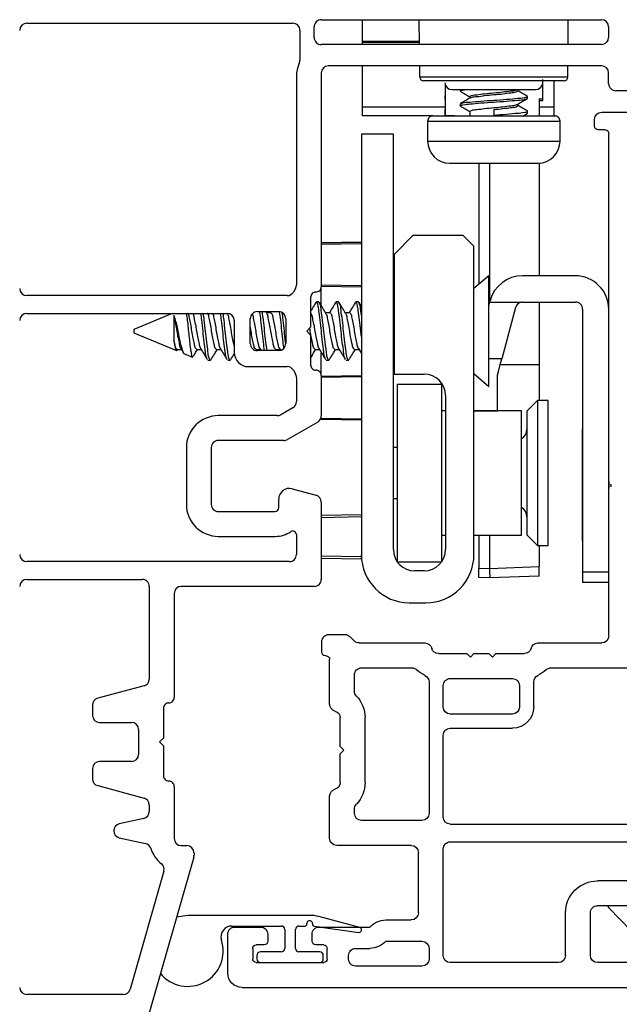
# Model space of a CAD drawing. Extents: x 137.8 to 148.8, y 17.7 to 38.8.
# Drawn here: x 139.9 to 141.6, y 19.2 to 22 of the extents above; entities that cross this region are included whole.
import ezdxf

# ---------------------------------------------------------------- set-up
doc = ezdxf.new("R2010")
doc.units = 0
doc.header["$LTSCALE"] = 0.3
doc.header["$MEASUREMENT"] = 0
doc.layers.get('0').update_dxf_attribs({"linetype": 'CONTINUOUS'})
doc.layers.get('Defpoints').update_dxf_attribs({"linetype": 'CONTINUOUS'})
doc.layers.add('PART', color=7, linetype='CONTINUOUS')
doc.styles.add('ARCHITECTURAL', font='simplex.shx', dxfattribs={"height": 0.2})
doc.dimstyles.new('DIM-MMSTACKED', dxfattribs={"dimscale": 0, "dimtxt": 0.125, "dimasz": 0.125, "dimexe": 0.063, "dimexo": 0.063, "dimgap": 0.07, "dimtad": 0, "dimtih": 1, "dimtoh": 1, "dimdec": 4, "dimzin": 4, "dimdsep": 46, "dimlunit": 4, "dimtxsty": 'ARCHITECTURAL', "dimcen": 0.02, "dimclrt": 7, "dimadec": 0, "dimazin": 0, "dimtfac": 0.75, "dimtdec": 4, "dimtmove": 2, "dimatfit": 3, "dimfxl": 1, "dimfrac": 1, "dimtolj": 1, "dimtzin": 4, "dimarcsym": 0})

# ---------------------------------------------------------------- blocks, each defined once
blk = doc.blocks.new('*D3')
at = {"color": 0, "lineweight": -2, "transparency": 16777216}
for p, q in [((142.3679, 19.3469), (142.3679, 17.9497)), ((138.3054, 19.0209), (138.3054, 17.9497)), ((138.4304, 18.0127), (139.9881, 18.0127)), ((142.2429, 18.0127), (140.7305, 18.0127))]:
    blk.add_line(p, q, dxfattribs=at)
at = {"color": 0, "transparency": 16777216}
for points in [[(138.4304, 18.0335), (138.4304, 17.9918), (138.3054, 18.0127)], [(142.2429, 18.0335), (142.2429, 17.9918), (142.3679, 18.0127)]]:
    blk.add_solid(points, dxfattribs=at)
at = {"layer": 'Defpoints', "color": 0, "transparency": 16777216}
for p in [(142.3679, 19.4099), (138.3054, 19.0839), (142.3679, 18.0127)]:
    blk.add_point(p, dxfattribs=at)
at = {"color": 7, "transparency": 16777216, "insert": (140.3593, 18.1627), "char_height": 0.2, "attachment_point": 2, "style": 'ARCHITECTURAL'}
blk.add_mtext('\\A1;4{\\H0.75x;\\S1#16;}"', dxfattribs=at)
blk = doc.blocks.new('VX7266')
at = {"layer": 'PART'}
for p, q in [((-1.115, 0.708), (-1.285, 0.708)), ((-1.305, 0.688), (-1.305, 0.103)), ((-1.095, 0.5557), (-1.095, 0.688)), ((-1.185, 0.638), (-1.215, 0.638)), ((-1.235, 0.618), (-1.235, -0.035)), ((-1.165, 0.5557), (-1.165, 0.618)), ((0.0552, 0.2322), (-1.0802, 0.5364)), ((-0.2398, 0.2388), (-1.0983, 0.4688)), ((-0.225, -0.035), (-0.225, 0.2194)), ((-0.1298, 0.2093), (-0.0148, 0.1785)), ((0.07, 0.1859), (0.07, 0.2129)), ((-0.155, -0.035), (-0.155, 0.19)), ((0.025, 0.125), (0.0653, 0.1731)), ((0, 0.1591), (0, 0.125)), ((0, 0.125), (0.025, 0.125)), ((-1.0595, 0.085), (-0.7995, 0.085)), ((-2.395, -1.1583), (-2.395, 0.063)), ((-2.335, 0.083), (-2.375, 0.083)), ((-2.1188, 0.073), (-2.1623, -0.0024)), ((-2.1015, 0.083), (-1.325, 0.083)), ((-1.0595, 0.045), (-0.7995, 0.045)), ((-2.325, 0.0145), (-2.325, -0.157)), ((-2.0784, 0.003), (-2.0923, -0.0211)), ((-2.0611, 0.013), (-2.005, 0.013)), ((-1.915, 0.013), (-1.515, 0.013)), ((-1.435, 0.013), (-1.325, 0.013)), ((-1.1195, -0.035), (-1.1195, 0.025)), ((-1.0795, -0.035), (-1.0795, 0.025)), ((-0.7795, -0.035), (-0.7795, 0.025)), ((-0.7395, -0.035), (-0.7395, 0.025)), ((0, 0), (0, -0.035)), ((0.025, 0), (0, 0)), ((-2.165, -0.0124), (-2.165, -0.157)), ((-1.985, -0.5715), (-1.985, -0.007)), ((-1.935, -0.5715), (-1.935, -0.007)), ((-1.495, -0.2879), (-1.495, -0.007)), ((-1.455, -0.007), (-1.455, -0.0392)), ((-1.275, -0.0028), (-1.275, -0.035)), ((0.0653, -0.0481), (0.025, 0)), ((-2.095, -0.0311), (-2.095, -0.157)), ((-1.405, -0.055), (-1.295, -0.055)), ((-1.1395, -0.055), (-1.215, -0.055)), ((-0.7995, -0.055), (-1.0595, -0.055)), ((-0.7195, -0.055), (-0.245, -0.055)), ((-0.02, -0.055), (-0.135, -0.055)), ((0.07, -0.145), (0.07, -0.0609)), ((-1.405, -0.125), (0.01, -0.125)), ((0.02, -0.135), (0.02, -0.155)), ((-1.425, -0.3246), (-1.425, -0.145)), ((0.03, -0.165), (0.05, -0.165)), ((-2.305, -0.177), (-2.185, -0.177)), ((-2.305, -0.247), (-2.185, -0.247)), ((-2.325, -0.267), (-2.325, -0.5715)), ((-1.605, -0.3365), (-1.5345, -0.3365)), ((-1.545, -0.3765), (-1.605, -0.3765)), ((-1.455, -0.443), (-1.455, -0.3634)), ((-1.665, -0.5715), (-1.665, -0.3965)), ((-1.625, -0.3965), (-1.625, -0.5715)), ((-1.525, -0.5715), (-1.525, -0.3965)), ((-1.465, -0.453), (-1.455, -0.443)), ((-1.455, -0.463), (-1.465, -0.453)), ((-1.455, -0.505), (-1.455, -0.463)), ((-1.465, -0.515), (-1.455, -0.505)), ((-1.455, -0.525), (-1.465, -0.515)), ((-1.455, -0.6046), (-1.455, -0.525)), ((-2.305, -0.5915), (-2.005, -0.5915)), ((-1.915, -0.5915), (-1.685, -0.5915)), ((-1.605, -0.5915), (-1.545, -0.5915)), ((-2.285, -0.6315), (-2.315, -0.6315)), ((-1.5345, -0.6315), (-1.905, -0.6315)), ((-2.335, -0.6515), (-2.335, -0.8382)), ((-2.265, -0.7535), (-2.265, -0.6515)), ((-2.185, -0.6615), (-2.015, -0.6615)), ((-1.925, -0.6515), (-1.925, -0.8215)), ((-1.425, -0.8282), (-1.425, -0.6434)), ((-2.205, -0.7535), (-2.205, -0.6815)), ((-1.995, -0.6815), (-1.995, -0.8915)), ((-1.495, -0.8215), (-1.495, -0.6801)), ((-2.285, -0.8382), (-2.285, -0.7983)), ((-2.225, -0.9408), (-2.225, -0.7983)), ((-1.8174, -0.8115), (-1.6361, -0.8115)), ((-2.315, -0.8582), (-2.305, -0.8582)), ((-1.905, -0.8415), (-1.8929, -0.8415)), ((-1.5606, -0.8415), (-1.515, -0.8415)), ((-1.407, -0.8545), (-1.4191, -0.8424)), ((-1.8174, -0.8815), (-1.7367, -0.8815)), ((-1.7367, -0.8815), (-1.7267, -0.8715)), ((-1.7267, -0.8715), (-1.7167, -0.8815)), ((-1.7167, -0.8815), (-1.6361, -0.8815)), ((-1.4011, -0.9135), (-1.4011, -0.8687)), ((-1.975, -0.9115), (-1.8561, -0.9115)), ((-1.5974, -0.9115), (-1.4711, -0.9115)), ((-2.325, -1.1182), (-2.325, -0.9282)), ((-2.315, -0.9182), (-2.285, -0.9182)), ((-2.275, -0.9282), (-2.275, -0.9507)), ((-1.4611, -0.9215), (-1.4611, -0.9235)), ((-1.4511, -0.9335), (-1.4211, -0.9335)), ((-2.265, -0.9607), (-2.245, -0.9607)), ((-2.275, -1.0958), (-2.275, -1.1182)), ((-2.245, -1.0857), (-2.265, -1.0857)), ((-2.225, -1.1783), (-2.225, -1.1057)), ((-2.285, -1.1282), (-2.315, -1.1282)), ((-2.355, -1.1983), (-2.245, -1.1983))]:
    blk.add_line(p, q, dxfattribs=at)
for centre, radius, start, end in [((-1.285, 0.688), 0.02, 90, 180), ((-1.115, 0.688), 0.02, 0, 90), ((-1.215, 0.618), 0.02, 90, 180), ((-1.185, 0.618), 0.02, 360, 90), ((-1.075, 0.5557), 0.09, 180, 255), ((-1.075, 0.5557), 0.02, 180, 255), ((-0.245, 0.2194), 0.02, 0, 75), ((0.05, 0.2129), 0.02, 0, 75), ((-0.135, 0.19), 0.02, 75, 180), ((-0.02, 0.1591), 0.02, 0, 75), ((0.05, 0.1859), 0.02, 320, 360), ((-1.325, 0.103), 0.02, 270, 0), ((-1.0595, 0.025), 0.06, 90, 180), ((-0.7995, 0.025), 0.06, 360, 90), ((-2.375, 0.063), 0.02, 90, 180), ((-2.335, 0.048), 0.035, 0, 90), ((-2.1015, 0.063), 0.02, 90, 150), ((-2.335, 0.048), 0.035, 286.6015, 360), ((-1.0595, 0.025), 0.02, 90, 180), ((-0.7995, 0.025), 0.02, 360, 90), ((-2.0611, -0.007), 0.02, 90, 150), ((-2.005, -0.007), 0.02, 0, 90), ((-1.915, -0.007), 0.02, 90, 180), ((-1.515, -0.007), 0.02, 0, 90), ((-1.435, -0.007), 0.02, 90, 180), ((-1.325, 0.103), 0.09, 270, 285.8266), ((-1.295, -0.0028), 0.02, 0, 105.8266), ((-2.145, -0.0124), 0.02, 150, 180), ((-2.075, -0.0311), 0.02, 150, 180), ((-1.435, -0.0392), 0.02, 180, 285.8266), ((-1.405, -0.145), 0.09, 90, 105.8266), ((-1.295, -0.035), 0.02, 270, 0), ((-1.215, -0.035), 0.02, 180, 270), ((-1.1395, -0.035), 0.02, 270, 0), ((-1.0595, -0.035), 0.02, 180, 270), ((-0.7995, -0.035), 0.02, 270, 360), ((-0.7195, -0.035), 0.02, 180, 270), ((-0.245, -0.035), 0.02, 270, 0), ((-0.135, -0.035), 0.02, 180, 270), ((-0.02, -0.035), 0.02, 270, 0), ((0.05, -0.0609), 0.02, 0, 40), ((-1.405, -0.145), 0.02, 90, 180), ((0.01, -0.135), 0.01, 360, 90), ((-2.305, -0.157), 0.02, 180, 270), ((-2.185, -0.157), 0.02, 270, 0), ((-2.185, -0.157), 0.09, 270, 0), ((0.03, -0.155), 0.01, 180, 270), ((0.05, -0.145), 0.02, 270, 360), ((-2.305, -0.267), 0.02, 90, 180), ((-1.435, -0.3634), 0.09, 136.6582, 154.7833), ((-1.515, -0.2879), 0.02, 316.6582, 0), ((-1.5345, -0.3165), 0.02, 270, 334.7833), ((-1.445, -0.3246), 0.02, 284.4775, 0), ((-1.605, -0.3965), 0.06, 90, 180), ((-1.435, -0.3634), 0.02, 104.4775, 180), ((-1.605, -0.3965), 0.02, 90, 180), ((-1.545, -0.3965), 0.02, 0, 90), ((-2.305, -0.5715), 0.02, 180, 270), ((-2.005, -0.5715), 0.02, 270, 0), ((-1.915, -0.5715), 0.02, 180, 270), ((-1.685, -0.5715), 0.02, 270, 0), ((-1.605, -0.5715), 0.02, 180, 270), ((-1.545, -0.5715), 0.02, 270, 0), ((-1.435, -0.6046), 0.02, 180, 255.5225), ((-2.315, -0.6515), 0.02, 90, 180), ((-2.285, -0.6515), 0.02, 0, 90), ((-1.905, -0.6515), 0.02, 90, 180), ((-1.5345, -0.6515), 0.02, 25.2169, 90), ((-1.445, -0.6434), 0.02, 0, 75.5225), ((-2.185, -0.6815), 0.02, 90, 180), ((-2.015, -0.6815), 0.02, 360, 90), ((-1.435, -0.6046), 0.09, 205.2169, 223.3418), ((-1.515, -0.6801), 0.02, 360, 43.3418), ((-2.225, -0.7983), 0.06, 131.8103, 180), ((-2.265, -0.7535), 0.06, 311.8103, 0), ((-1.905, -0.8215), 0.02, 180, 270), ((-1.8174, -0.9015), 0.09, 90, 133.3418), ((-1.6361, -0.9015), 0.09, 46.6582, 90), ((-1.515, -0.8215), 0.02, 270, 0), ((-1.405, -0.8282), 0.02, 180, 225), ((-2.315, -0.8382), 0.02, 180, 270), ((-2.305, -0.8382), 0.02, 270, 0), ((-1.8929, -0.8215), 0.02, 270, 313.3418), ((-1.5606, -0.8215), 0.02, 226.6582, 270), ((-1.4211, -0.8687), 0.02, 0, 45), ((-1.8174, -0.9015), 0.02, 90, 165.5225), ((-1.6361, -0.9015), 0.02, 14.4775, 90), ((-1.975, -0.8915), 0.02, 180, 270), ((-1.8561, -0.8915), 0.02, 270, 345.5225), ((-1.5974, -0.8915), 0.02, 194.4775, 270), ((-1.4711, -0.9215), 0.01, 0, 90), ((-1.4211, -0.9135), 0.02, 270, 0), ((-2.315, -0.9282), 0.01, 90, 180), ((-2.285, -0.9282), 0.01, 360, 90), ((-2.245, -0.9408), 0.02, 270, 0), ((-1.4511, -0.9235), 0.01, 180, 270), ((-2.265, -0.9507), 0.01, 180, 270), ((-2.265, -1.0958), 0.01, 90, 180), ((-2.245, -1.1057), 0.02, 0, 90), ((-2.315, -1.1182), 0.01, 180, 270), ((-2.285, -1.1182), 0.01, 270, 0), ((-2.355, -1.1583), 0.04, 180, 270), ((-2.245, -1.1783), 0.02, 270, 0)]:
    blk.add_arc(centre, radius, start, end, dxfattribs=at)

msp = doc.modelspace()

# ---------------------------------------------------------------- linework, layer by layer
for p, q in [((139.89542, 21.99286), (140.64492, 21.99286)), ((140.72492, 22.00286), (141.51442, 22.00286)), ((140.84092, 21.94186), (140.84092, 22.00286)), ((141.00171, 21.93286), (141.0011, 22.00286)), ((141.42012, 21.93286), (141.42074, 22.00286)), ((140.66492, 21.97286), (140.66492, 21.88869)), ((140.70492, 21.95286), (140.70492, 21.98286)), ((141.53442, 21.98286), (141.53442, 21.95286)), ((141.51442, 21.93286), (140.72492, 21.93286)), ((141.00163, 21.94186), (140.84092, 21.94186)), ((140.84092, 21.93893), (140.84092, 21.94186)), ((140.84092, 21.93286), (140.84092, 21.93893)), ((141.00165, 21.93893), (140.84092, 21.93893)), ((140.72492, 21.85286), (140.72492, 21.25086)), ((141.51442, 21.87286), (140.74492, 21.87286)), ((140.84092, 21.75646), (140.84092, 21.87286)), ((141.00251, 21.84077), (141.00223, 21.87286)), ((141.41932, 21.84077), (141.4196, 21.87286)), ((141.53442, 21.82286), (141.53442, 21.85286)), ((140.65492, 21.84286), (140.65492, 21.25622)), ((141.41932, 21.84077), (141.00251, 21.84077)), ((141.40932, 21.83086), (141.01251, 21.83086)), ((141.34891, 21.78031), (141.34891, 21.83431)), ((141.38092, 21.75646), (141.38092, 21.83086)), ((141.07392, 21.82067), (141.07392, 21.73372)), ((141.09323, 21.80586), (141.3286, 21.80586)), ((141.34891, 21.77531), (141.34891, 21.80531)), ((141.86742, 21.80286), (141.55442, 21.80286)), ((141.07392, 21.77925), (141.07392, 21.78812)), ((141.14298, 21.78655), (141.14298, 21.78194)), ((141.30592, 21.78134), (141.30592, 21.78655)), ((141.33892, 21.78031), (141.34891, 21.78031)), ((141.33892, 21.78031), (141.33892, 21.73186)), ((141.33892, 21.77531), (141.34891, 21.77531)), ((140.84092, 21.73186), (140.84092, 21.75646)), ((141.07392, 21.75646), (140.84092, 21.75646)), ((141.07392, 21.73373), (141.07392, 21.75091)), ((141.11592, 21.76571), (141.11592, 21.76051)), ((141.14298, 21.74488), (141.14298, 21.73186)), ((141.21091, 21.75009), (141.21091, 21.73446)), ((141.27885, 21.76051), (141.27885, 21.76513)), ((141.29284, 21.73162), (141.30525, 21.73885)), ((141.30367, 21.73885), (141.30592, 21.73967)), ((141.30592, 21.73967), (141.30592, 21.74488)), ((141.38092, 21.75646), (141.33892, 21.75646)), ((141.38092, 21.73186), (141.38092, 21.75646)), ((141.03942, 21.73186), (140.84092, 21.73186)), ((141.02442, 21.71686), (141.02442, 21.66086)), ((141.02442, 21.71686), (141.39742, 21.71686)), ((141.03942, 21.73186), (141.38242, 21.73186)), ((141.07392, 21.73372), (141.1273, 21.73186)), ((141.21091, 21.73446), (141.21091, 21.73186)), ((141.39742, 21.66086), (141.39742, 21.71686)), ((140.83792, 21.68086), (140.83792, 20.49586)), ((140.92789, 21.68086), (140.83792, 21.68086)), ((140.92789, 20.51086), (140.92789, 21.68086)), ((141.02442, 21.66086), (141.39742, 21.66086)), ((141.08642, 21.59886), (141.33542, 21.59886)), ((141.16892, 21.59886), (141.16892, 21.25772)), ((141.19892, 21.59886), (141.19892, 21.20606)), ((141.33892, 21.59896), (141.33892, 21.28159)), ((140.98289, 21.39486), (140.92989, 21.34186)), ((141.12489, 21.39486), (140.98289, 21.39486)), ((141.15489, 21.36486), (141.12489, 21.39486)), ((140.83792, 21.37614), (140.72492, 21.37417)), ((140.72492, 21.37413), (140.83792, 21.3761)), ((140.72492, 21.37113), (140.83792, 21.37306)), ((141.15489, 20.49586), (141.15489, 21.36486)), ((140.92989, 21.34186), (140.92989, 21.00486)), ((141.19669, 21.28186), (141.15489, 21.24552)), ((141.19669, 20.96986), (141.19669, 21.28186)), ((141.44022, 21.28159), (141.29181, 21.28159)), ((140.65224, 21.24622), (140.64625, 21.23586)), ((140.72492, 21.256), (140.83792, 21.25406)), ((140.72492, 21.25288), (140.83792, 21.25091)), ((140.72492, 21.19945), (140.72492, 21.25086)), ((140.62893, 21.22586), (139.89542, 21.22586)), ((140.69492, 21.22086), (140.69492, 21.13686)), ((140.71822, 21.20786), (140.71127, 21.20786)), ((140.77377, 21.20786), (140.76683, 21.20786)), ((140.82933, 21.20786), (140.82238, 21.20786)), ((140.83792, 21.19477), (140.83126, 21.20606)), ((140.92989, 21.20322), (140.92789, 21.19983)), ((141.19669, 21.19772), (141.19929, 21.20748)), ((141.19929, 21.20748), (141.20032, 21.21132)), ((141.19929, 21.20748), (141.28921, 21.20748)), ((141.27194, 21.1927), (141.23332, 21.04803)), ((141.29128, 21.20759), (141.44091, 21.20759)), ((141.33892, 21.20759), (141.33892, 21.03112)), ((141.46092, 21.18759), (141.46092, 20.44759)), ((139.89542, 21.17586), (140.45992, 21.17586)), ((140.30533, 21.17586), (140.19669, 21.13086)), ((140.30999, 21.16972), (140.30999, 21.09828)), ((140.34954, 21.17527), (140.34919, 21.17586)), ((140.4051, 21.17527), (140.40474, 21.17586)), ((140.46065, 21.17527), (140.46018, 21.17605)), ((140.52492, 21.09086), (140.52492, 21.16086)), ((140.54492, 21.18086), (140.60492, 21.18086)), ((140.57176, 21.17527), (140.56842, 21.18086)), ((140.5828, 21.17779), (140.57025, 21.17779)), ((140.58329, 21.18086), (140.58146, 21.17779)), ((140.62492, 21.16086), (140.62492, 21.09086)), ((140.74947, 21.17779), (140.73692, 21.17779)), ((140.80502, 21.17779), (140.79248, 21.17779)), ((140.19669, 21.13086), (140.19669, 21.12086)), ((140.47992, 21.15586), (140.47992, 21.06586)), ((140.69492, 21.13686), (140.68392, 21.12586)), ((140.92989, 21.12663), (140.92789, 21.13825)), ((140.19669, 21.12086), (140.31715, 21.07096)), ((140.68392, 21.12586), (140.69492, 21.11486)), ((140.69492, 21.11486), (140.69492, 21.03086)), ((140.31891, 21.07393), (140.33145, 21.07393)), ((140.31944, 21.07257), (140.32026, 21.07393)), ((140.37447, 21.07393), (140.38701, 21.07393)), ((140.43002, 21.07393), (140.44257, 21.07393)), ((140.5411, 21.07163), (140.54248, 21.07393)), ((140.54113, 21.07393), (140.55368, 21.07393)), ((140.55217, 21.07645), (140.55552, 21.07086)), ((140.5962, 21.07086), (140.59803, 21.07393)), ((140.59669, 21.07393), (140.60924, 21.07393)), ((140.60773, 21.07645), (140.61045, 21.07189)), ((140.7078, 21.07393), (140.72035, 21.07393)), ((140.76336, 21.07393), (140.7759, 21.07393)), ((140.81891, 21.07393), (140.83146, 21.07393)), ((140.82995, 21.07645), (140.83792, 21.06313)), ((140.33969, 21.06163), (140.36184, 21.05245)), ((140.60492, 21.07086), (140.54492, 21.07086)), ((140.72492, 21.00086), (140.72492, 21.06509)), ((140.92789, 21.06812), (140.92989, 21.07146)), ((141.23332, 21.04803), (141.19669, 21.04803)), ((140.40572, 21.04386), (140.41266, 21.04386)), ((140.46127, 21.04386), (140.46822, 21.04386)), ((140.51992, 21.02586), (140.62893, 21.02586)), ((140.73905, 21.04386), (140.746, 21.04386)), ((140.79461, 21.04386), (140.80155, 21.04386)), ((141.33892, 21.03112), (141.22875, 21.03092)), ((141.33892, 21.03113), (141.33892, 20.93023)), ((140.64625, 21.01586), (140.65224, 21.0055)), ((140.65492, 20.9955), (140.65492, 20.92756)), ((140.72492, 21.00086), (140.72492, 20.88714)), ((140.72492, 20.99884), (140.83792, 21.00081)), ((140.72492, 20.99572), (140.83792, 20.99765)), ((140.92989, 21.00486), (141.01489, 21.00486)), ((141.15489, 21.00619), (141.19669, 20.96986)), ((141.22092, 20.90159), (141.22092, 21.00159)), ((140.93889, 20.97623), (141.06389, 20.97623)), ((140.93889, 20.97623), (140.93889, 20.47623)), ((141.06389, 20.97623), (141.06389, 20.47623)), ((141.07489, 20.94486), (141.07489, 20.51086)), ((140.64492, 20.91024), (140.6108, 20.89054)), ((141.33389, 20.93023), (141.30389, 20.90023)), ((141.36389, 20.93023), (141.33389, 20.93023)), ((141.33389, 20.93023), (141.33389, 20.52223)), ((141.36389, 20.52223), (141.36389, 20.93023)), ((140.6008, 20.88786), (140.43492, 20.88786)), ((140.72492, 20.88059), (140.72492, 20.88714)), ((140.72492, 20.87759), (140.72492, 20.88059)), ((140.72492, 20.88059), (140.83792, 20.87865)), ((141.07489, 20.90123), (141.06389, 20.90123)), ((141.15489, 20.90159), (141.22092, 20.90159)), ((141.28889, 20.90123), (141.15489, 20.90123)), ((141.19892, 20.90159), (141.19892, 20.90123)), ((141.28889, 20.55123), (141.28889, 20.90123)), ((141.30389, 20.90023), (141.30389, 20.65958)), ((140.71492, 20.86982), (140.62956, 20.82054)), ((140.72492, 20.87759), (140.83792, 20.87561)), ((140.72492, 20.87755), (140.83792, 20.87558)), ((141.46092, 20.84759), (141.45977, 20.84859)), ((141.45977, 20.84859), (141.45977, 20.53659)), ((140.34492, 20.79786), (140.34492, 20.63786)), ((140.41492, 20.79786), (140.41492, 20.63786)), ((140.61956, 20.81786), (140.43492, 20.81786)), ((140.93889, 20.79823), (140.92789, 20.79823)), ((141.53492, 20.70259), (141.53492, 20.68259)), ((140.64268, 20.68184), (140.71009, 20.66377)), ((141.30389, 20.65958), (141.30389, 20.55223)), ((140.60492, 20.62786), (140.60492, 20.65286)), ((140.72492, 20.64446), (140.72492, 20.42686)), ((140.92789, 20.65423), (140.93889, 20.65423)), ((140.43492, 20.61786), (140.59492, 20.61786)), ((140.72492, 20.60778), (140.83792, 20.60975)), ((140.72492, 20.60142), (140.83792, 20.60336)), ((140.43492, 20.54786), (140.59492, 20.54786)), ((140.65492, 20.55303), (140.65492, 20.49686)), ((141.06389, 20.55123), (141.07489, 20.55123)), ((141.15489, 20.55123), (141.28889, 20.55123)), ((141.16892, 20.55123), (141.16892, 20.45875)), ((141.19892, 20.55123), (141.19892, 20.45771)), ((141.30389, 20.55223), (141.33389, 20.52223)), ((141.33389, 20.52223), (141.36389, 20.52223)), ((141.33892, 20.52223), (141.33892, 20.4626)), ((141.45977, 20.53659), (141.46092, 20.53759)), ((140.72492, 20.4933), (140.83792, 20.49136)), ((140.83792, 20.49136), (140.83792, 20.49586)), ((140.83792, 20.48497), (140.83792, 20.49136)), ((140.63492, 20.47686), (139.89542, 20.47686)), ((140.72492, 20.48694), (140.83792, 20.48497)), ((140.93889, 20.47623), (141.06389, 20.47623)), ((141.01489, 20.45086), (140.98789, 20.45086)), ((141.16892, 20.45875), (141.19892, 20.45771)), ((141.16892, 20.43191), (141.16892, 20.45875)), ((141.19892, 20.45771), (141.33892, 20.4626)), ((141.33892, 20.43575), (141.19892, 20.43086)), ((141.46092, 20.44759), (141.53492, 20.44759)), ((141.46092, 20.44759), (141.46092, 20.41759)), ((139.89542, 20.42686), (140.22042, 20.42686)), ((141.19892, 20.43086), (141.16892, 20.43191)), ((141.53492, 20.41759), (141.46092, 20.41759)), ((140.24042, 20.40686), (140.24042, 20.14608)), ((140.31042, 20.38686), (140.31042, 20.09386)), ((140.70492, 20.40686), (140.33042, 20.40686)), ((140.97292, 20.36086), (141.01989, 20.36086)), ((140.22559, 20.12676), (140.09524, 20.09183)), ((140.08042, 20.07251), (140.08042, 20.04386)), ((140.28042, 20.06386), (140.28042, 19.97986)), ((140.10042, 20.02386), (140.19042, 20.02386)), ((140.21042, 20.00386), (140.21042, 19.93386)), ((140.28042, 19.97986), (140.26942, 19.96886)), ((140.26942, 19.96886), (140.28042, 19.95786)), ((140.28042, 19.95786), (140.28042, 19.87386)), ((140.19042, 19.91386), (140.10042, 19.91386)), ((140.08042, 19.89386), (140.08042, 19.86521)), ((140.09524, 19.84589), (140.22559, 19.81096)), ((140.31042, 19.84386), (140.31042, 19.69686)), ((140.24042, 19.79164), (140.24042, 19.77304)), ((140.22474, 19.75351), (140.15609, 19.73829)), ((140.15609, 19.69924), (140.22998, 19.68286)), ((140.33042, 19.67686), (140.34642, 19.67686)), ((140.36564, 19.64416), (140.23895, 19.20235)), ((140.36642, 19.65686), (140.36642, 19.64967)), ((140.28157, 19.60494), (140.1862, 19.27235)), ((141.6702, 19.36167), (141.53507, 19.5016)), ((140.34867, 19.48059), (140.31729, 19.47554)), ((140.69217, 19.48059), (140.34867, 19.48059)), ((140.83347, 19.44635), (140.71797, 19.4772)), ((140.47236, 19.45059), (140.61217, 19.45059)), ((140.62217, 19.44059), (140.62217, 19.38759)), ((140.65217, 19.38759), (140.65217, 19.44059)), ((140.66217, 19.45059), (140.67917, 19.45059)), ((140.68417, 19.45559), (140.68417, 19.45759)), ((140.70017, 19.45759), (140.70017, 19.45495)), ((140.70449, 19.44999), (140.83071, 19.43265)), ((140.722, 19.44759), (140.71917, 19.44759)), ((140.54367, 19.36759), (140.54367, 19.35759)), ((140.61217, 19.37759), (140.55367, 19.37759)), ((140.72067, 19.37759), (140.66217, 19.37759)), ((140.73067, 19.35759), (140.73067, 19.36759)), ((140.55367, 19.34759), (140.72067, 19.34759)), ((140.16698, 19.25786), (139.89542, 19.25786))]:
    msp.add_line(p, q)
at = {"flags": 128}
msp.add_lwpolyline([(141.22092, 21.00159), (141.22482, 21.01622), (141.22896, 21.03171), (141.23332, 21.04803)], dxfattribs=at)
for centre, radius, start, end in [((139.89542, 21.97286), 0.02, 90.00106, 179.99726), ((140.64492, 21.97286), 0.02, 359.997, 90.00132), ((140.72491, 21.98286), 0.02, 89.99868, 180.00384), ((141.51441, 21.98286), 0.02, 0.0019, 89.99894), ((140.72491, 21.95286), 0.02, 179.997, 270.00132), ((141.51441, 21.95286), 0.02, 270.00106, 359.99726), ((140.74492, 21.84286), 0.09, 155.37873, 179.99858), ((140.6449, 21.88869), 0.02002, 335.39628, 359.99329), ((140.74492, 21.85286), 0.02, 90.00106, 179.9981), ((141.51441, 21.85286), 0.02, 0.0019, 89.99894), ((141.01251, 21.84086), 0.01, 180.49858, 269.99771), ((141.09323, 21.82586), 0.02, 182.00352, 269.999), ((141.3286, 21.82586), 0.02, 270.001, 357.99648), ((141.40932, 21.84086), 0.01, 270.00229, 359.50142), ((141.55441, 21.82286), 0.02, 179.997, 270.00468), ((141.03941, 21.71686), 0.015, 89.9966, 180.0034), ((141.38242, 21.71686), 0.015, 359.9966, 90.0034), ((141.08642, 21.66086), 0.062, 180.00031, 269.99915), ((141.33542, 21.66086), 0.062, 270.00085, 359.99969), ((141.29181, 21.18689), 0.0947, 89.99944, 165.05161), ((141.44021, 21.18689), 0.0947, 0.00032, 89.99959), ((139.89542, 21.24586), 0.02, 180.00304, 269.99822), ((140.63493, 21.25621), 0.01998, 329.99255, 0.0162), ((140.70992, 21.25086), 0.015, 269.99756, 0.00356), ((140.62893, 21.24586), 0.02, 269.99963, 330.00054), ((140.70992, 21.22086), 0.015, 89.99852, 180.0026), ((141.29128, 21.18758), 0.02, 95.92686, 165.18367), ((141.29128, 21.18761), 0.01997, 89.99585, 95.92714), ((141.44092, 21.18759), 0.02, 359.9973, 90.00396), ((139.89542, 21.15586), 0.02, 90.00106, 179.99768), ((140.45991, 21.15586), 0.02, 0.00232, 89.99894), ((140.54491, 21.16086), 0.02, 89.99868, 180.00342), ((140.60491, 21.16086), 0.02, 0.00232, 89.99894), ((140.54491, 21.09086), 0.02, 179.99658, 270.00132), ((140.60491, 21.09086), 0.02, 270.00106, 359.99768), ((140.51992, 21.06586), 0.04, 179.99981, 269.99977), ((140.62893, 21.00586), 0.02, 29.99946, 90.00037), ((140.70992, 21.03086), 0.015, 179.9974, 270.00148), ((140.63493, 20.99551), 0.01998, 359.98381, 30.00744), ((140.70992, 21.00086), 0.015, 359.99643, 90.00244), ((141.01489, 20.94486), 0.06, 0.00065, 89.99949), ((140.63492, 20.92755), 0.02, 299.99866, 0.00583), ((140.43491, 20.79786), 0.09, 89.99969, 180.00059), ((140.6008, 20.90787), 0.02001, 270.00723, 299.99144), ((140.70491, 20.88714), 0.02, 300.00202, 359.99709), ((141.27389, 20.84923), 0.03, 299.99554, 0.00162), ((140.43492, 20.79786), 0.02, 89.9994, 180.00268), ((140.61956, 20.83786), 0.02, 270.0009, 300.00113), ((140.63492, 20.65286), 0.03, 75.00215, 179.99799), ((140.70492, 20.64446), 0.02, 359.9966, 75.00365), ((140.43491, 20.63786), 0.09, 179.99931, 270.00032), ((140.43491, 20.63786), 0.02, 179.99658, 270.00132), ((140.59492, 20.62786), 0.01, 269.99532, 0.003), ((141.27389, 20.60323), 0.03, 359.99866, 60.00446), ((140.59491, 20.62786), 0.08, 270.00021, 303.74834), ((140.64492, 20.55303), 0.01, 359.99727, 123.74862), ((139.89542, 20.49686), 0.02, 180.00232, 269.99894), ((140.63492, 20.49686), 0.02, 269.99868, 0.00342), ((140.97292, 20.49586), 0.135, 180.00019, 269.99972), ((140.98789, 20.51086), 0.06, 180.0005, 269.9995), ((141.01489, 20.51086), 0.06, 270.0005, 359.9995), ((141.01989, 20.49586), 0.135, 269.99979, 359.99981), ((139.89542, 20.40686), 0.02, 90.00178, 179.99717), ((140.22042, 20.40686), 0.02, 359.99709, 90.0006), ((140.70492, 20.42686), 0.02, 269.99904, 0.00327), ((140.33042, 20.38686), 0.02, 90.00142, 179.99732), ((140.22042, 20.14608), 0.02, 284.99635, 0.0034), ((140.10041, 20.07251), 0.02, 104.99635, 180.00319), ((140.29542, 20.06386), 0.015, 89.99756, 180.00328), ((140.29542, 20.09386), 0.015, 269.99804, 0.00308), ((140.10042, 20.04386), 0.02, 180.00268, 269.99858), ((140.19041, 20.00386), 0.02, 0.00247, 89.99858), ((140.10042, 19.89386), 0.02, 90.00142, 179.99732), ((140.19041, 19.93386), 0.02, 270.00142, 359.99753), ((140.10041, 19.8652), 0.02, 179.99681, 255.00365), ((140.29542, 19.87386), 0.015, 179.99644, 270.00244), ((140.29542, 19.84386), 0.015, 359.99692, 90.00196), ((140.22042, 19.79164), 0.02, 359.99681, 75.00365), ((140.22042, 19.77304), 0.02, 282.50123, 359.99988), ((140.16042, 19.71877), 0.02, 102.50122, 257.49878), ((140.33042, 19.69686), 0.02, 180.00232, 269.99894), ((140.22565, 19.66333), 0.02, 17.74729, 77.50102), ((140.3304, 19.69685), 0.08999, 197.74255, 231.77458), ((140.34641, 19.65686), 0.02, 0.00232, 89.99894), ((140.34638, 19.64967), 0.02003, 344.01675, 359.99075), ((140.26235, 19.61045), 0.02, 343.9961, 51.77231), ((141.54904, 19.51511), 0.01943, 202.77879, 224.03565), ((140.69217, 19.45759), 0.008, 359.99685, 180.00315), ((140.69217, 19.3806), 0.09999, 75.04467, 90.00109), ((140.47236, 19.42059), 0.03, 90.00322, 197.91718), ((140.61217, 19.44059), 0.01, 359.99759, 90.00325), ((140.66217, 19.44059), 0.01, 90.00348, 180.00241), ((140.67917, 19.45559), 0.005, 269.9886, 0.003), ((140.70517, 19.45495), 0.005, 180.00864, 262.17799), ((140.83167, 19.43959), 0.007, 262.17308, 75.04547), ((140.34867, 19.38059), 0.1, 219.71392, 17.92067), ((140.61217, 19.38759), 0.01, 269.99532, 0.003), ((140.66217, 19.38759), 0.01, 179.997, 269.99796), ((140.55367, 19.36759), 0.01, 89.99675, 180.00241), ((140.55366, 19.35759), 0.01, 179.997, 270.00468), ((140.72067, 19.36759), 0.01, 359.99759, 90.00325), ((140.72067, 19.35759), 0.01, 269.99532, 0.003), ((139.89542, 19.27786), 0.02, 180.00232, 269.99894), ((140.16698, 19.27786), 0.02, 270.00097, 344.00022)]:
    msp.add_arc(centre, radius, start, end)
for points, knots in [([(141.11858, 21.8012), (141.11743, 21.80152), (141.11312, 21.80271), (141.12495, 21.80539), (141.12934, 21.8057), (141.13161, 21.80586)], [0, 0, 0, 0, 0.148658, 0.5604883, 1, 1, 1, 1]), ([(141.11684, 21.8012), (141.12143, 21.79854), (141.13015, 21.79347), (141.13885, 21.78837), (141.14298, 21.78596)], [0, 0, 0, 0, 0.5258443, 1, 1, 1, 1]), ([(141.14298, 21.78655), (141.14471, 21.78753), (141.15071, 21.79093), (141.16549, 21.79157), (141.18612, 21.79483), (141.21091, 21.79697), (141.23572, 21.79906), (141.25631, 21.80245), (141.27038, 21.80281), (141.27572, 21.80575), (141.27677, 21.80632)], [0, 0, 0, 0, 0.0435655, 0.151133, 0.3175856, 0.5085826, 0.6995881, 0.8660407, 0.9736082, 1, 1, 1, 1]), ([(141.14531, 21.78252), (141.14628, 21.78305), (141.15154, 21.78593), (141.16553, 21.78626), (141.18611, 21.78966), (141.21092, 21.79174), (141.23571, 21.79389), (141.25634, 21.79714), (141.27112, 21.79779), (141.27712, 21.80119), (141.27885, 21.80217)], [0, 0, 0, 0, 0.024396, 0.132184, 0.2989781, 0.4903663, 0.6817634, 0.8485572, 0.9563452, 1, 1, 1, 1]), ([(141.30533, 21.78732), (141.30075, 21.78998), (141.29192, 21.79513), (141.2831, 21.80029), (141.27885, 21.80277)], [0, 0, 0, 0, 0.5182622, 1, 1, 1, 1]), ([(141.11865, 21.75951), (141.11748, 21.75984), (141.11315, 21.76105), (141.1314, 21.76507), (141.14482, 21.76543), (141.17722, 21.76883), (141.21065, 21.77092), (141.24558, 21.77303), (141.27451, 21.77637), (141.29474, 21.77685), (141.30348, 21.78036), (141.30592, 21.78134)], [0, 0, 0, 0, 0.0149266, 0.0552646, 0.1595501, 0.3214453, 0.5074604, 0.6934813, 0.8553767, 0.959662, 1, 1, 1, 1]), ([(141.11592, 21.76571), (141.11835, 21.76669), (141.12709, 21.7702), (141.14732, 21.77068), (141.17624, 21.77402), (141.21119, 21.77613), (141.24454, 21.77822), (141.27718, 21.78163), (141.29014, 21.78198), (141.30858, 21.78593), (141.30467, 21.78706), (141.30379, 21.78732)], [0, 0, 0, 0, 0.0404718, 0.1451031, 0.3075351, 0.494167, 0.6808049, 0.8432369, 0.9478683, 0.98834, 1, 1, 1, 1]), ([(141.1441, 21.78259), (141.13957, 21.77994), (141.13049, 21.77463), (141.1214, 21.76933), (141.11685, 21.76668)], [0, 0, 0, 0, 0.4992246, 1, 1, 1, 1]), ([(141.27742, 21.7643), (141.28196, 21.76696), (141.29107, 21.77229), (141.30019, 21.7776), (141.30476, 21.78026)], [0, 0, 0, 0, 0.4990167, 1, 1, 1, 1]), ([(141.1169, 21.75951), (141.12145, 21.75686), (141.13015, 21.7518), (141.13884, 21.74671), (141.14298, 21.74428)], [0, 0, 0, 0, 0.5229508, 1, 1, 1, 1]), ([(141.14298, 21.74488), (141.14471, 21.74586), (141.15071, 21.74926), (141.16549, 21.74991), (141.18612, 21.75316), (141.21091, 21.75531), (141.23572, 21.75738), (141.2563, 21.76081), (141.27017, 21.76109), (141.27534, 21.7639), (141.27621, 21.76437)], [0, 0, 0, 0, 0.0437703, 0.1518437, 0.319079, 0.5109742, 0.7028779, 0.8701133, 0.9781866, 1, 1, 1, 1]), ([(141.21091, 21.75009), (141.21955, 21.75083), (141.23571, 21.75222), (141.25634, 21.75548), (141.27112, 21.75613), (141.27712, 21.75953), (141.27885, 21.76051)], [0, 0, 0, 0, 0.3755582, 0.70284, 0.9143409, 1, 1, 1, 1]), ([(141.21091, 21.73446), (141.22265, 21.73519), (141.24461, 21.73656), (141.27718, 21.73996), (141.29012, 21.74031), (141.30858, 21.74425), (141.30469, 21.74539), (141.30383, 21.74564)], [0, 0, 0, 0, 0.3691355, 0.6903962, 0.8973378, 0.9773835, 1, 1, 1, 1]), ([(141.30535, 21.74564), (141.30078, 21.7483), (141.29194, 21.75345), (141.28311, 21.75861), (141.27885, 21.76111)], [0, 0, 0, 0, 0.5176658, 1, 1, 1, 1]), ([(140.70934, 21.20606), (140.70631, 21.20088), (140.70153, 21.19275), (140.69668, 21.18465), (140.69492, 21.18171)], [0, 0, 0, 0, 0.63637654, 1, 1, 1, 1]), ([(140.73712, 21.04729), (140.73654, 21.04826), (140.73292, 21.05431), (140.73249, 21.07113), (140.72795, 21.09584), (140.72518, 21.12605), (140.72232, 21.15517), (140.71796, 21.18239), (140.71713, 21.19561), (140.71178, 21.21045), (140.70998, 21.20599), (140.70934, 21.20442)], [0, 0, 0, 0, 0.0200881, 0.1257871, 0.2891265, 0.4764522, 0.6637778, 0.8271172, 0.9328162, 0.9764521, 1, 1, 1, 1]), ([(140.74793, 21.04729), (140.74729, 21.04573), (140.74549, 21.04127), (140.74013, 21.05611), (140.73931, 21.06933), (140.73494, 21.09654), (140.73211, 21.12568), (140.72925, 21.15585), (140.72495, 21.18065), (140.724, 21.19866), (140.71952, 21.20578), (140.71822, 21.20786)], [0, 0, 0, 0, 0.023006, 0.0656412, 0.1689067, 0.3284874, 0.5115025, 0.6945182, 0.8540981, 0.9573648, 1, 1, 1, 1]), ([(140.73843, 21.17527), (140.73538, 21.18035), (140.72923, 21.19059), (140.72319, 21.20088), (140.72015, 21.20606)], [0, 0, 0, 0, 0.497106, 1, 1, 1, 1]), ([(140.7649, 21.20606), (140.76186, 21.20088), (140.75631, 21.19143), (140.75067, 21.18204), (140.74812, 21.17779)], [0, 0, 0, 0, 0.5478761, 1, 1, 1, 1]), ([(140.79268, 21.04729), (140.7921, 21.04826), (140.78848, 21.05431), (140.78805, 21.07113), (140.78351, 21.09584), (140.78073, 21.12605), (140.77787, 21.15517), (140.77352, 21.18239), (140.77269, 21.19561), (140.76733, 21.21045), (140.76553, 21.20599), (140.7649, 21.20442)], [0, 0, 0, 0, 0.0200881, 0.1257871, 0.2891265, 0.4764522, 0.6637778, 0.8271172, 0.9328162, 0.9764521, 1, 1, 1, 1]), ([(140.80348, 21.04729), (140.80285, 21.04573), (140.80105, 21.04127), (140.79569, 21.05611), (140.79486, 21.06933), (140.7905, 21.09654), (140.78767, 21.12568), (140.7848, 21.15585), (140.78051, 21.18065), (140.77955, 21.19866), (140.77508, 21.20578), (140.77377, 21.20786)], [0, 0, 0, 0, 0.023006, 0.0656412, 0.1689067, 0.3284874, 0.5115025, 0.6945182, 0.8540981, 0.9573648, 1, 1, 1, 1]), ([(140.79399, 21.17527), (140.79093, 21.18035), (140.78479, 21.19059), (140.77874, 21.20088), (140.7757, 21.20606)], [0, 0, 0, 0, 0.497106, 1, 1, 1, 1]), ([(140.82046, 21.20606), (140.81741, 21.20088), (140.81187, 21.19143), (140.80623, 21.18204), (140.80368, 21.17779)], [0, 0, 0, 0, 0.5478761, 1, 1, 1, 1]), ([(140.83792, 21.11078), (140.83736, 21.11582), (140.83564, 21.13128), (140.83347, 21.15517), (140.82907, 21.18239), (140.82824, 21.19561), (140.82289, 21.21045), (140.82109, 21.20599), (140.82045, 21.20442)], [0, 0, 0, 0, 0.1475943, 0.4525854, 0.7185237, 0.8906158, 0.9616609, 1, 1, 1, 1]), ([(140.83792, 21.17109), (140.83727, 21.17539), (140.83574, 21.1855), (140.83511, 21.19867), (140.83064, 21.20578), (140.82933, 21.20786)], [0, 0, 0, 0, 0.3445896, 0.8084771, 1, 1, 1, 1]), ([(140.33994, 21.06222), (140.3396, 21.06219), (140.33643, 21.06184), (140.33436, 21.0728), (140.33035, 21.08382), (140.32654, 21.1019), (140.32259, 21.12089), (140.31904, 21.13975), (140.31509, 21.15613), (140.31156, 21.16553), (140.30999, 21.16972)], [0, 0, 0, 0, 0.0088792, 0.0821708, 0.2103584, 0.3722261, 0.5524443, 0.7330148, 0.8811598, 1, 1, 1, 1]), ([(140.33035, 21.0767), (140.32996, 21.07711), (140.32693, 21.08033), (140.32609, 21.09135), (140.32176, 21.10675), (140.31899, 21.12591), (140.31577, 21.14479), (140.3128, 21.15944), (140.31062, 21.1674), (140.30999, 21.16972)], [0, 0, 0, 0, 0.017717, 0.1378943, 0.321532, 0.5311682, 0.7408043, 0.924442, 1, 1, 1, 1]), ([(140.3446, 21.17586), (140.34472, 21.17526), (140.34597, 21.16897), (140.34759, 21.15547), (140.35002, 21.13511), (140.35199, 21.11283), (140.35441, 21.09225), (140.35657, 21.07225), (140.35885, 21.06369), (140.36005, 21.0512), (140.3619, 21.05278), (140.36201, 21.05288)], [0, 0, 0, 0, 0.014612, 0.1538866, 0.3253628, 0.5077136, 0.6855495, 0.8380368, 0.944254, 0.9964956, 1, 1, 1, 1]), ([(140.37447, 21.07393), (140.37316, 21.07521), (140.36907, 21.07921), (140.36755, 21.09123), (140.36352, 21.10681), (140.36055, 21.12585), (140.35773, 21.14496), (140.35337, 21.16035), (140.35262, 21.17127), (140.34971, 21.1744), (140.34942, 21.17471)], [0, 0, 0, 0, 0.0514534, 0.161032, 0.3284792, 0.5196328, 0.7107862, 0.8782334, 0.9878152, 1, 1, 1, 1]), ([(140.38563, 21.07701), (140.38534, 21.07732), (140.38243, 21.08045), (140.38167, 21.09137), (140.37732, 21.10676), (140.37448, 21.12587), (140.37158, 21.14494), (140.36737, 21.16041), (140.3663, 21.17172), (140.36295, 21.17518), (140.36229, 21.17586)], [0, 0, 0, 0, 0.0124934, 0.1248417, 0.2965161, 0.4924953, 0.6884745, 0.8601489, 0.9724938, 1, 1, 1, 1]), ([(140.40379, 21.04729), (140.40321, 21.04826), (140.39959, 21.05431), (140.39917, 21.07113), (140.39461, 21.09588), (140.39189, 21.12589), (140.38909, 21.15296), (140.38676, 21.16958), (140.38588, 21.17586)], [0, 0, 0, 0, 0.025845, 0.1618107, 0.3719244, 0.6128933, 0.8538621, 1, 1, 1, 1]), ([(140.41459, 21.04729), (140.41396, 21.04573), (140.41216, 21.04127), (140.4068, 21.05611), (140.40598, 21.06933), (140.4016, 21.09654), (140.39882, 21.1257), (140.39604, 21.15298), (140.3937, 21.16959), (140.39282, 21.17586)], [0, 0, 0, 0, 0.0285608, 0.0814902, 0.2096907, 0.407801, 0.6350059, 0.8622099, 1, 1, 1, 1]), ([(140.43002, 21.07393), (140.42872, 21.07521), (140.42463, 21.07921), (140.4231, 21.09123), (140.41907, 21.10681), (140.41611, 21.12585), (140.41329, 21.14496), (140.40893, 21.16035), (140.40817, 21.17127), (140.40527, 21.1744), (140.40497, 21.17471)], [0, 0, 0, 0, 0.0514461, 0.1610283, 0.328476, 0.5196302, 0.7107843, 0.878232, 0.9878141, 1, 1, 1, 1]), ([(140.44118, 21.07701), (140.44089, 21.07732), (140.43798, 21.08045), (140.43723, 21.09137), (140.43287, 21.10676), (140.43003, 21.12587), (140.42713, 21.14494), (140.42292, 21.16041), (140.42185, 21.17172), (140.4185, 21.17518), (140.41785, 21.17586)], [0, 0, 0, 0, 0.0124934, 0.1248417, 0.2965161, 0.4924953, 0.6884745, 0.8601489, 0.9724938, 1, 1, 1, 1]), ([(140.45934, 21.04729), (140.45876, 21.04826), (140.45514, 21.05431), (140.45472, 21.07113), (140.45016, 21.09588), (140.44745, 21.12589), (140.44465, 21.15296), (140.44232, 21.16958), (140.44144, 21.17586)], [0, 0, 0, 0, 0.025845, 0.1618107, 0.3719244, 0.6128933, 0.8538621, 1, 1, 1, 1]), ([(140.47015, 21.04729), (140.46952, 21.04573), (140.46771, 21.04127), (140.46236, 21.05611), (140.46153, 21.06933), (140.45716, 21.09654), (140.45438, 21.1257), (140.45159, 21.15298), (140.44926, 21.16959), (140.44838, 21.17586)], [0, 0, 0, 0, 0.0285608, 0.0814902, 0.2096907, 0.407801, 0.6350059, 0.8622099, 1, 1, 1, 1]), ([(140.47992, 21.08504), (140.47952, 21.08635), (140.47743, 21.09325), (140.47491, 21.10695), (140.47158, 21.1258), (140.46886, 21.14497), (140.46448, 21.16035), (140.46373, 21.17127), (140.46082, 21.1744), (140.46053, 21.17471)], [0, 0, 0, 0, 0.04458, 0.2352693, 0.4529554, 0.6706415, 0.8613307, 0.9861228, 1, 1, 1, 1]), ([(140.48035, 21.15417), (140.47983, 21.15705), (140.47927, 21.1602), (140.47836, 21.16326), (140.47828, 21.16352)], [0, 0, 0, 0, 0.9161068, 1, 1, 1, 1]), ([(140.55229, 21.07701), (140.552, 21.07732), (140.54909, 21.08045), (140.54834, 21.09137), (140.54399, 21.10676), (140.54113, 21.12586), (140.5383, 21.14497), (140.53388, 21.16032), (140.53326, 21.1711), (140.53051, 21.17411), (140.53036, 21.17428)], [0, 0, 0, 0, 0.01275649, 0.12747015, 0.30275909, 0.5028646, 0.70297003, 0.87825897, 0.99296931, 1, 1, 1, 1]), ([(140.56512, 21.07086), (140.564, 21.0788), (140.56141, 21.09709), (140.55849, 21.12586), (140.55566, 21.15391), (140.55318, 21.17148), (140.55216, 21.1787)], [0, 0, 0, 0, 0.2214535, 0.5100197, 0.7985859, 1, 1, 1, 1]), ([(140.57207, 21.07086), (140.57094, 21.0788), (140.56836, 21.09709), (140.56544, 21.12586), (140.56252, 21.15463), (140.55994, 21.17292), (140.55881, 21.18086)], [0, 0, 0, 0, 0.2171019, 0.5000006, 0.7828981, 1, 1, 1, 1]), ([(140.59669, 21.07393), (140.59538, 21.07521), (140.5913, 21.07921), (140.58977, 21.09123), (140.58574, 21.10681), (140.58278, 21.12585), (140.57995, 21.14496), (140.57559, 21.16035), (140.57484, 21.17127), (140.57193, 21.1744), (140.57164, 21.17471)], [0, 0, 0, 0, 0.0514461, 0.1610283, 0.328476, 0.5196302, 0.7107843, 0.878232, 0.9878141, 1, 1, 1, 1]), ([(140.60785, 21.07701), (140.60756, 21.07732), (140.60465, 21.08045), (140.6039, 21.09137), (140.59954, 21.10675), (140.59671, 21.12587), (140.59375, 21.14491), (140.58972, 21.16048), (140.58819, 21.1725), (140.58411, 21.17651), (140.5828, 21.17779)], [0, 0, 0, 0, 0.0121858, 0.1217675, 0.2892145, 0.4803679, 0.6715211, 0.8389682, 0.9485467, 1, 1, 1, 1]), ([(140.61973, 21.07781), (140.61894, 21.08344), (140.6167, 21.09941), (140.61406, 21.12586), (140.61114, 21.15454), (140.60857, 21.17273), (140.60746, 21.18057)], [0, 0, 0, 0, 0.1646315, 0.4674915, 0.7703514, 1, 1, 1, 1]), ([(140.62508, 21.08963), (140.62485, 21.09132), (140.62319, 21.10336), (140.62103, 21.12586), (140.61818, 21.15363), (140.61575, 21.17092), (140.61477, 21.17786)], [0, 0, 0, 0, 0.0575886, 0.4104202, 0.7632504, 1, 1, 1, 1]), ([(140.71896, 21.07701), (140.71867, 21.07732), (140.71576, 21.08045), (140.71501, 21.09137), (140.71065, 21.10675), (140.70782, 21.12587), (140.70486, 21.14491), (140.70083, 21.16048), (140.69931, 21.1725), (140.69522, 21.17651), (140.69391, 21.17779)], [0, 0, 0, 0, 0.0121858, 0.1217675, 0.2892123, 0.4803676, 0.671521, 0.8389681, 0.9485467, 1, 1, 1, 1]), ([(140.76336, 21.07393), (140.76205, 21.07521), (140.75796, 21.07921), (140.75644, 21.09123), (140.75241, 21.10681), (140.74944, 21.12585), (140.74662, 21.14497), (140.74226, 21.16035), (140.74151, 21.17127), (140.7386, 21.1744), (140.73831, 21.17471)], [0, 0, 0, 0, 0.0514459, 0.1610276, 0.3284746, 0.5196279, 0.7107812, 0.8782282, 0.9878068, 1, 1, 1, 1]), ([(140.77452, 21.07701), (140.77422, 21.07732), (140.77132, 21.08045), (140.77056, 21.09137), (140.7662, 21.10675), (140.76338, 21.12587), (140.76042, 21.14491), (140.75638, 21.16048), (140.75486, 21.1725), (140.75077, 21.17651), (140.74947, 21.17779)], [0, 0, 0, 0, 0.0121858, 0.1217675, 0.2892123, 0.4803676, 0.671521, 0.8389681, 0.9485467, 1, 1, 1, 1]), ([(140.81891, 21.07393), (140.81761, 21.07521), (140.81352, 21.07921), (140.81199, 21.09123), (140.80796, 21.10681), (140.805, 21.12585), (140.80218, 21.14497), (140.79781, 21.16035), (140.79707, 21.17127), (140.79415, 21.1744), (140.79386, 21.17471)], [0, 0, 0, 0, 0.0514459, 0.1610276, 0.3284746, 0.5196279, 0.7107812, 0.8782282, 0.9878068, 1, 1, 1, 1]), ([(140.83007, 21.07701), (140.82978, 21.07732), (140.82687, 21.08045), (140.82612, 21.09137), (140.82176, 21.10675), (140.81893, 21.12587), (140.81597, 21.14491), (140.81194, 21.16048), (140.81042, 21.1725), (140.80633, 21.17651), (140.80502, 21.17779)], [0, 0, 0, 0, 0.0121858, 0.1217675, 0.2892123, 0.4803676, 0.671521, 0.8389681, 0.9485467, 1, 1, 1, 1]), ([(140.54113, 21.07393), (140.53983, 21.07521), (140.53574, 21.07921), (140.53422, 21.09124), (140.53015, 21.10679), (140.52766, 21.12382), (140.52571, 21.13489), (140.52492, 21.1394)], [0, 0, 0, 0, 0.0790505, 0.247431, 0.5047259, 0.7984475, 1, 1, 1, 1]), ([(140.7078, 21.07393), (140.70649, 21.07521), (140.70241, 21.07921), (140.70089, 21.09124), (140.69681, 21.10679), (140.69459, 21.12214), (140.69294, 21.13155), (140.69244, 21.13439)], [0, 0, 0, 0, 0.0854241, 0.2673807, 0.5454207, 0.8628242, 1, 1, 1, 1]), ([(140.30999, 21.09828), (140.3109, 21.09317), (140.31239, 21.08489), (140.31377, 21.07718), (140.31677, 21.06952), (140.31853, 21.07186), (140.31918, 21.07273)], [0, 0, 0, 0, 0.47674089, 0.77251566, 0.91604044, 1, 1, 1, 1]), ([(140.31891, 21.07393), (140.3176, 21.07521), (140.31351, 21.07921), (140.3124, 21.08849), (140.31074, 21.09522), (140.30999, 21.09828)], [0, 0, 0, 0, 0.2040593, 0.6386382, 1, 1, 1, 1]), ([(140.33022, 21.07598), (140.33226, 21.07259), (140.33439, 21.06906), (140.33649, 21.0655), (140.33658, 21.06536)], [0, 0, 0, 0, 0.9588484, 1, 1, 1, 1]), ([(140.36401, 21.05409), (140.36577, 21.05708), (140.36967, 21.06371), (140.37363, 21.0703), (140.37581, 21.07393)], [0, 0, 0, 0, 0.4504504, 1, 1, 1, 1]), ([(140.3855, 21.07645), (140.38856, 21.07136), (140.3947, 21.06113), (140.40075, 21.05083), (140.40379, 21.04566)], [0, 0, 0, 0, 0.4971227, 1, 1, 1, 1]), ([(140.41459, 21.04566), (140.41763, 21.05083), (140.42318, 21.06028), (140.42882, 21.06968), (140.43136, 21.07393)], [0, 0, 0, 0, 0.5478761, 1, 1, 1, 1]), ([(140.44106, 21.07645), (140.44411, 21.07136), (140.45026, 21.06113), (140.4563, 21.05083), (140.45934, 21.04566)], [0, 0, 0, 0, 0.4971227, 1, 1, 1, 1]), ([(140.69492, 21.04998), (140.69711, 21.05371), (140.70181, 21.06172), (140.70659, 21.06968), (140.70914, 21.07393)], [0, 0, 0, 0, 0.4664554, 1, 1, 1, 1]), ([(140.71884, 21.07645), (140.72189, 21.07136), (140.72803, 21.06113), (140.73408, 21.05083), (140.73712, 21.04566)], [0, 0, 0, 0, 0.4971227, 1, 1, 1, 1]), ([(140.74792, 21.04566), (140.75096, 21.05083), (140.75651, 21.06028), (140.76215, 21.06968), (140.7647, 21.07393)], [0, 0, 0, 0, 0.5478679, 1, 1, 1, 1]), ([(140.77439, 21.07645), (140.77745, 21.07136), (140.78359, 21.06113), (140.78964, 21.05083), (140.79268, 21.04566)], [0, 0, 0, 0, 0.4971227, 1, 1, 1, 1]), ([(140.80348, 21.04566), (140.80652, 21.05083), (140.81207, 21.06028), (140.8177, 21.06968), (140.82025, 21.07393)], [0, 0, 0, 0, 0.5478679, 1, 1, 1, 1]), ([(140.47015, 21.04566), (140.47318, 21.05084), (140.4766, 21.05668), (140.48008, 21.06248), (140.48047, 21.06314)], [0, 0, 0, 0, 0.8871812, 1, 1, 1, 1]), ([(141.5398, 20.69451), (141.53989, 20.69395), (141.54026, 20.69171), (141.54067, 20.68947), (141.54098, 20.68779)], [0, 0, 0, 0, 0.2483112, 1, 1, 1, 1]), ([(141.19892, 20.45771), (141.19903, 20.45422), (141.19923, 20.44784), (141.19922, 20.43956), (141.1994, 20.43408), (141.19902, 20.43152), (141.19892, 20.43086)], [0, 0, 0, 0, 0.3897817, 0.7123021, 0.9248974, 1, 1, 1, 1]), ([(141.33892, 20.43575), (141.33892, 20.43641), (141.33893, 20.43898), (141.33894, 20.44443), (141.33892, 20.45272), (141.33892, 20.4591), (141.33892, 20.4626)], [0, 0, 0, 0, 0.07415859, 0.28677773, 0.60965862, 1, 1, 1, 1])]:
    msp.add_open_spline(points, degree=3, knots=knots)

# ---------------------------------------------------------------- block references
at = {"ltscale": 3.333333, "xscale": -1, "rotation": 270}
msp.add_blockref('VX7266', (141.65992, 21.67259), dxfattribs=at)

# ---------------------------------------------------------------- dimensions: what is measured, and where the dimension line sits
dim = msp.add_linear_dim(base=(142.36792, 18.01268), p1=(138.30541, 19.08386), p2=(142.36792, 19.40988), dimstyle='DIM-MMSTACKED', override={"dimscale": 1, "dimpost": '\\X'})
dim.commit()
dim.dimension.update_dxf_attribs({"geometry": '*D3', "text_midpoint": (140.35926, 18.01268), "dimtype": 160})

doc.saveas('drawing.dxf')
